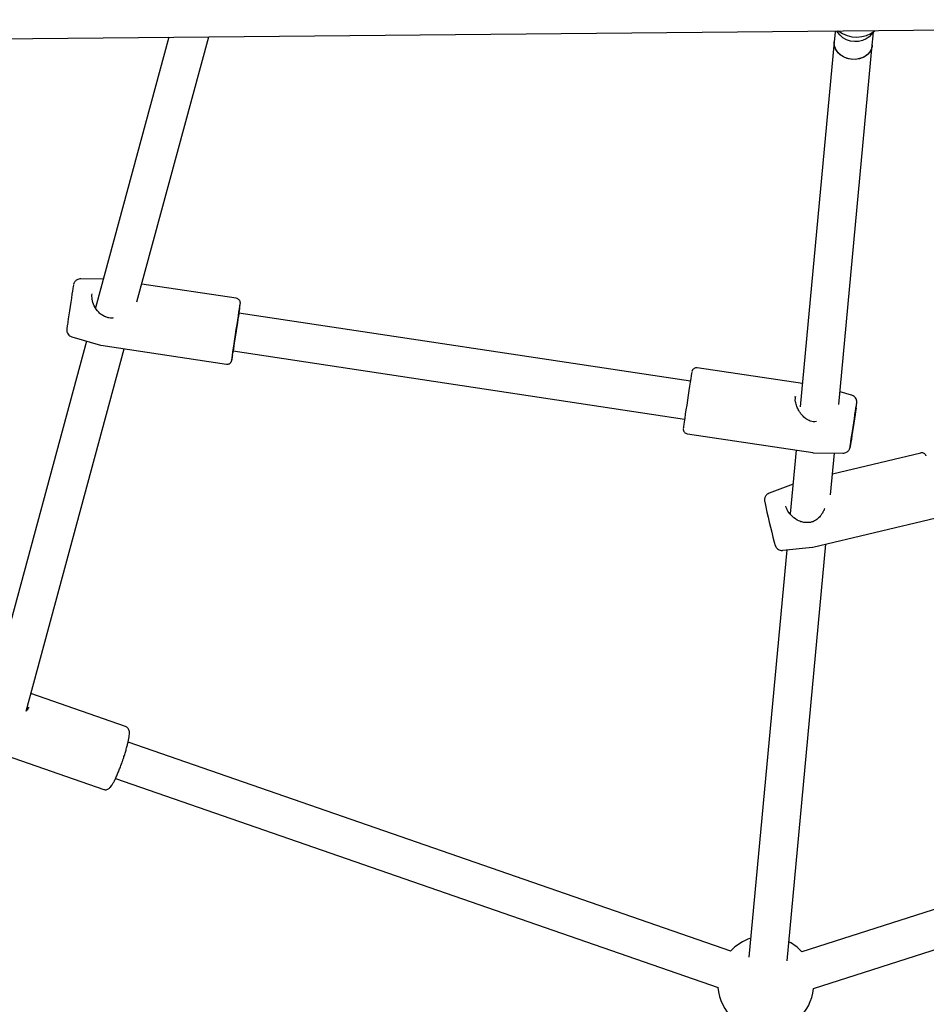
# Model space of a CAD drawing. Units: millimetres. Extents: x 16052 to 26602, y 34320 to 40029.
# Drawn here: x 22244 to 22623, y 36064 to 36474 of the extents above; entities that cross this region are included whole.
import ezdxf

# ---------------------------------------------------------------- set-up
doc = ezdxf.new("R2010")
doc.units = ezdxf.units.MM
doc.header["$LTSCALE"] = 200

msp = doc.modelspace()

# ---------------------------------------------------------------- linework, layer by layer
at = {"color": 7, "linetype": 'Continuous', "lineweight": 25}
for p, q in [((22125.74, 36465.39), (23082.95, 36474.34)), ((22584.66, 36469.68), (22584.61, 36469.07)), ((22306.7, 36467.08), (22276.09, 36354.21)), ((22293.33, 36356.66), (22323.32, 36467.24)), ((22584.61, 36469.07), (22584.24, 36465.14)), ((22600.17, 36463.65), (22600.54, 36467.59)), ((22600.54, 36467.59), (22600.7, 36469.3)), ((22584.24, 36465.14), (22570.07, 36312.85)), ((22586.23, 36313.84), (22600.17, 36463.65)), ((22279.32, 36366.1), (22269.87, 36366.26)), ((22334.78, 36358.15), (22295.35, 36364.1)), ((22524.24, 36323.64), (22335.87, 36352.02)), ((22266.22, 36342.05), (22278.17, 36338.58)), ((22272.32, 36340.28), (22231.89, 36191.19)), ((22278.16, 36338.6), (22278.29, 36338.57)), ((22278.3, 36338.55), (22330.64, 36330.67)), ((22247.07, 36186.03), (22288.03, 36337.09)), ((22333.48, 36336.2), (22521.85, 36307.82)), ((22570.97, 36322.56), (22527.13, 36329.17)), ((22591.55, 36317.79), (22586.73, 36319.19)), ((22568.05, 36316.42), (22568.02, 36317.22)), ((22522.99, 36301.68), (22575.33, 36293.79)), ((22568.39, 36294.84), (22565.92, 36268.23)), ((22575.46, 36293.78), (22587.9, 36293.57)), ((22582.73, 36276.26), (22584.35, 36293.63)), ((22620.35, 36293.64), (22583.53, 36284.88)), ((22567.08, 36280.71), (22557.12, 36276.89)), ((22575.3, 36254.34), (22626.78, 36266.6)), ((22564.52, 36253.24), (22548.71, 36083.36)), ((22562.79, 36253.07), (22575.16, 36254.32)), ((22564.64, 36081.87), (22580.81, 36255.66)), ((22575.15, 36254.33), (22575.28, 36254.35)), ((22288.59, 36179.62), (22249.05, 36193.32)), ((22248.08, 36187.46), (22248.16, 36187.6)), ((22248.17, 36187.38), (22248.08, 36187.41)), ((22541.16, 36085.86), (22289.62, 36173.02)), ((22833.29, 36169.96), (22570.72, 36085.58)), ((22235.39, 36168.63), (22279.49, 36153.35)), ((22284.38, 36157.9), (22535.92, 36070.75)), ((22575.62, 36070.34), (22838.19, 36154.73))]:
    msp.add_line(p, q, dxfattribs=at)
at = {"color": 7, "linetype": 'Continuous', "lineweight": 25, "flags": 128}
for points in [[(22600.24, 36468.98), (22599.87, 36468.37), (22598.87, 36467.23), (22597.58, 36466.31), (22596.08, 36465.64), (22594.44, 36465.26), (22592.71, 36465.19), (22591, 36465.43), (22589.38, 36465.96), (22587.92, 36466.77), (22586.69, 36467.82), (22585.75, 36469.05), (22585.42, 36469.69)], [(22600.17, 36463.65), (22599.85, 36462.26), (22599.18, 36460.96), (22598.18, 36459.82), (22596.9, 36458.9), (22595.4, 36458.23), (22593.75, 36457.85), (22592.02, 36457.78), (22590.31, 36458.02), (22588.69, 36458.55), (22587.23, 36459.36), (22586, 36460.4), (22585.06, 36461.64), (22584.46, 36463), (22584.22, 36464.42), (22584.24, 36465.14)], [(22600.17, 36463.65), (22600.09, 36463.09), (22599.63, 36461.73), (22598.82, 36460.48), (22597.7, 36459.43), (22596.32, 36458.6), (22594.76, 36458.04), (22593.07, 36457.78), (22591.34, 36457.84), (22589.65, 36458.19), (22588.09, 36458.84), (22586.71, 36459.75), (22585.59, 36460.87), (22584.78, 36462.16), (22584.32, 36463.55), (22584.23, 36464.99), (22584.24, 36465.14)], [(22266.85, 36363.7), (22266.82, 36363.57), (22266.74, 36363.09), (22266.62, 36362.28), (22266.44, 36361.17), (22266.23, 36359.81), (22265.99, 36358.24), (22265.73, 36356.54), (22265.46, 36354.75), (22265.19, 36352.96), (22264.94, 36351.23), (22264.7, 36349.63), (22264.49, 36348.21), (22264.32, 36347.04)], [(22333.21, 36334.48), (22333.4, 36335.8), (22333.63, 36337.37), (22333.9, 36339.15), (22334.18, 36341.08), (22334.49, 36343.1), (22334.8, 36345.15), (22335.1, 36347.17), (22335.4, 36349.1), (22335.67, 36350.87), (22335.91, 36352.44), (22336.11, 36353.76), (22336.28, 36354.78), (22336.39, 36355.48), (22336.45, 36355.84), (22336.46, 36355.88)], [(22335.89, 36352.02), (22335.94, 36352.36), (22335.99, 36352.72), (22335.98, 36352.72), (22335.92, 36352.38), (22335.81, 36351.69), (22335.66, 36350.7), (22335.46, 36349.43), (22335.23, 36347.95), (22334.99, 36346.31), (22334.72, 36344.58), (22334.46, 36342.84), (22334.21, 36341.14), (22333.97, 36339.56), (22333.77, 36338.18), (22333.6, 36337.03)], [(22333.6, 36337.03), (22333.48, 36336.17), (22333.4, 36335.64), (22333.38, 36335.46), (22333.42, 36335.63), (22333.5, 36336.15), (22333.51, 36336.2)], [(22524.85, 36327.48), (22524.82, 36327.3), (22524.73, 36326.76), (22524.59, 36325.88), (22524.4, 36324.7), (22524.18, 36323.24), (22523.92, 36321.55), (22523.63, 36319.69), (22523.33, 36317.71), (22523.02, 36315.66), (22522.72, 36313.62), (22522.42, 36311.64), (22522.14, 36309.79), (22521.9, 36308.11), (22521.69, 36306.67), (22521.52, 36305.5), (22521.39, 36304.64), (22521.32, 36304.12), (22521.31, 36303.96)], [(22590.92, 36296.12), (22590.92, 36296.17), (22590.97, 36296.53), (22591.07, 36297.23), (22591.21, 36298.24), (22591.4, 36299.51), (22591.62, 36301.02), (22591.87, 36302.68), (22592.13, 36304.44), (22592.4, 36306.24), (22592.67, 36308), (22592.92, 36309.66), (22593.15, 36311.15), (22593.35, 36312.41), (22593.5, 36313.4), (22593.61, 36314.08), (22593.67, 36314.42), (22593.68, 36314.46)], [(22593.38, 36312.34), (22593.2, 36311.06), (22592.98, 36309.56), (22592.73, 36307.9), (22592.46, 36306.13), (22592.19, 36304.34), (22591.92, 36302.58), (22591.67, 36300.92), (22591.44, 36299.43), (22591.25, 36298.17), (22591.09, 36297.18), (22590.98, 36296.5), (22590.93, 36296.16), (22590.92, 36296.13)], [(22593.12, 36310.61), (22593.24, 36311.46), (22593.32, 36312.01), (22593.34, 36312.21), (22593.31, 36312.07), (22593.23, 36311.58), (22593.11, 36310.79), (22592.94, 36309.71), (22592.74, 36308.42), (22592.52, 36306.96), (22592.29, 36305.43), (22592.06, 36303.88), (22591.84, 36302.41), (22591.64, 36301.08), (22591.48, 36299.97), (22591.35, 36299.11), (22591.28, 36298.57), (22591.25, 36298.37), (22591.28, 36298.51), (22591.36, 36298.99), (22591.49, 36299.79), (22591.65, 36300.87), (22591.85, 36302.16), (22592.07, 36303.62), (22592.31, 36305.15), (22592.54, 36306.7), (22592.76, 36308.17), (22592.95, 36309.5), (22593.12, 36310.61)]]:
    msp.add_lwpolyline(points, dxfattribs=at)
at = {"color": 7, "linetype": 'Continuous', "lineweight": 25}
for centre, radius, start, end in [((22593.58, 36479.56), 12.47, 232.3677, 308.7038), ((22140.99, 36381.67), 197.17, 351.3499, 352.4795), ((22140.21, 36365.04), 195.46, 350.3739, 351.5137), ((22449.92, 36317.08), 118, 171.5214, 172.5236), ((22917.66, 36349.78), 370.37, 191.9266, 194.6008), ((22555.72, 36072.35), 20, 108.2614, 137.3113), ((22555.72, 36072.35), 20, 41.3945, 61.105), ((22555.72, 36072.35), 20, 184.4677, 354.2382)]:
    msp.add_arc(centre, radius, start, end, dxfattribs=at)
for points, knots in [([(22269.86, 36366.22), (22269.73, 36366.24), (22269.32, 36366.28), (22268.69, 36366.07), (22268.05, 36365.72), (22267.59, 36365.3), (22267.27, 36364.87), (22267.07, 36364.48), (22266.96, 36364.18), (22266.91, 36364), (22266.9, 36363.95), (22266.89, 36363.93)], [0, 0, 0, 0, 0.092039, 0.289791, 0.459603, 0.60781, 0.735351, 0.841018, 0.920985, 0.966488, 1, 1, 1, 1]), ([(22280.21, 36350.43), (22279.69, 36350.66), (22278.65, 36351.13), (22276.97, 36352.63), (22275.46, 36354.87), (22274.5, 36357.71), (22274.57, 36359.27), (22274.6, 36360)], [0, 0, 0, 0, 0.137083, 0.273621, 0.537941, 0.782164, 1, 1, 1, 1]), ([(22336.48, 36356.04), (22336.48, 36356.06), (22336.48, 36356.1), (22336.49, 36356.25), (22336.46, 36356.53), (22336.34, 36356.98), (22336.03, 36357.51), (22335.49, 36357.97), (22335.03, 36358.09), (22334.8, 36358.15)], [0, 0, 0, 0, 0.061306, 0.114469, 0.193963, 0.345649, 0.552924, 0.771339, 1, 1, 1, 1]), ([(22283.42, 36349.94), (22283.26, 36349.9), (22282.69, 36349.77), (22281.6, 36349.91), (22280.76, 36350.23), (22280.32, 36350.39)], [0, 0, 0, 0, 0.153352, 0.555278, 1, 1, 1, 1]), ([(22264.31, 36347.02), (22264.29, 36346.86), (22264.22, 36346.38), (22264.14, 36345.78), (22264.09, 36345.45), (22264.07, 36345.29), (22264.06, 36345.16), (22264.05, 36344.97), (22264.06, 36344.65), (22264.13, 36344.15), (22264.38, 36343.49), (22264.86, 36342.83), (22265.5, 36342.31), (22265.99, 36342.15), (22266.22, 36342.07)], [0, 0, 0, 0, 0.095272, 0.278197, 0.463375, 0.527147, 0.563193, 0.582335, 0.612556, 0.668857, 0.742827, 0.836165, 0.924497, 1, 1, 1, 1]), ([(22330.64, 36330.67), (22330.88, 36330.66), (22331.32, 36330.63), (22331.89, 36330.86), (22332.3, 36331.16), (22332.57, 36331.47), (22332.74, 36331.76), (22332.83, 36331.98), (22332.86, 36332.1), (22332.88, 36332.16), (22332.88, 36332.17), (22332.88, 36332.18)], [0, 0, 0, 0, 0.228172, 0.417749, 0.575448, 0.708636, 0.817367, 0.895575, 0.943718, 0.989678, 1, 1, 1, 1]), ([(22527.12, 36329.16), (22526.88, 36329.17), (22526.44, 36329.2), (22525.88, 36328.97), (22525.47, 36328.68), (22525.19, 36328.36), (22525.03, 36328.07), (22524.95, 36327.87), (22524.92, 36327.79), (22524.92, 36327.77)], [0, 0, 0, 0, 0.244691, 0.449228, 0.619358, 0.763049, 0.880362, 0.964765, 1, 1, 1, 1]), ([(22593.39, 36312.36), (22593.41, 36312.54), (22593.49, 36313.07), (22593.59, 36313.77), (22593.65, 36314.23), (22593.68, 36314.45), (22593.7, 36314.56), (22593.71, 36314.69), (22593.72, 36314.89), (22593.71, 36315.2), (22593.63, 36315.69), (22593.39, 36316.34), (22592.91, 36317), (22592.28, 36317.52), (22591.79, 36317.68), (22591.57, 36317.76)], [0, 0, 0, 0, 0.088331, 0.257537, 0.427901, 0.51571, 0.570722, 0.598191, 0.616256, 0.647201, 0.69163, 0.763868, 0.849465, 0.931425, 1, 1, 1, 1]), ([(22568.06, 36317.2), (22568.01, 36316.97), (22567.95, 36316.73), (22567.96, 36316.43), (22567.96, 36316.41)], [0, 0, 0, 0, 0.932486, 1, 1, 1, 1]), ([(22576.94, 36306.73), (22576.47, 36306.69), (22575.57, 36306.63), (22573.94, 36307.01), (22572.39, 36307.91), (22571.11, 36309.13), (22570.18, 36310.27), (22569.37, 36311.53), (22568.61, 36313.13), (22568.02, 36314.92), (22568.04, 36315.97), (22568.05, 36316.42)], [0, 0, 0, 0, 0.093243, 0.177509, 0.324927, 0.442214, 0.525925, 0.614898, 0.736017, 0.886878, 1, 1, 1, 1]), ([(22521.28, 36303.66), (22521.28, 36303.64), (22521.28, 36303.56), (22521.31, 36303.29), (22521.42, 36302.85), (22521.74, 36302.32), (22522.28, 36301.87), (22522.73, 36301.74), (22522.97, 36301.68)], [0, 0, 0, 0, 0.032628, 0.12081, 0.285481, 0.512838, 0.751599, 1, 1, 1, 1]), ([(22575.33, 36293.8), (22575.35, 36293.79), (22575.4, 36293.77), (22575.45, 36293.78), (22575.47, 36293.79)], [0, 0, 0, 0, 0.586767, 1, 1, 1, 1]), ([(22587.92, 36293.61), (22588.04, 36293.6), (22588.45, 36293.56), (22589.08, 36293.76), (22589.71, 36294.11), (22590.18, 36294.53), (22590.5, 36294.96), (22590.7, 36295.35), (22590.81, 36295.65), (22590.86, 36295.82), (22590.87, 36295.87), (22590.87, 36295.88)], [0, 0, 0, 0, 0.0916, 0.291865, 0.463831, 0.613919, 0.74308, 0.850091, 0.931081, 0.977172, 1, 1, 1, 1]), ([(22622.65, 36292.49), (22622.64, 36292.52), (22622.61, 36292.58), (22622.5, 36292.8), (22622.24, 36293.12), (22621.81, 36293.47), (22621.21, 36293.69), (22620.67, 36293.75), (22620.39, 36293.64), (22620.34, 36293.61)], [0, 0, 0, 0, 0.068693, 0.176934, 0.314943, 0.499469, 0.710539, 0.943892, 1, 1, 1, 1]), ([(22557.08, 36276.87), (22556.82, 36276.74), (22556.34, 36276.51), (22555.81, 36275.96), (22555.46, 36275.38), (22555.27, 36274.84), (22555.19, 36274.37), (22555.19, 36274.02), (22555.2, 36273.8), (22555.22, 36273.62), (22555.23, 36273.53), (22555.24, 36273.48)], [0, 0, 0, 0, 0.1706693, 0.3250974, 0.4598664, 0.5772485, 0.6769063, 0.7566579, 0.8172731, 0.8910262, 1, 1, 1, 1]), ([(22572.86, 36264.62), (22572.28, 36264.65), (22571.13, 36264.69), (22569, 36265.46), (22566.8, 36266.96), (22564.87, 36269.25), (22564.32, 36270.78), (22564.06, 36271.48)], [0, 0, 0, 0, 0.141616, 0.281322, 0.547969, 0.789545, 1, 1, 1, 1]), ([(22580.25, 36270.49), (22580.18, 36270.26), (22579.95, 36269.61), (22579.4, 36268.63), (22578.58, 36267.44), (22577.4, 36266.16), (22575.93, 36265.17), (22574.34, 36264.65), (22573.43, 36264.63), (22572.96, 36264.63)], [0, 0, 0, 0, 0.069936, 0.206335, 0.332134, 0.508503, 0.731121, 0.858768, 1, 1, 1, 1]), ([(22559.27, 36256.34), (22559.31, 36256.2), (22559.42, 36255.8), (22559.53, 36255.4), (22559.62, 36255.12), (22559.76, 36254.77), (22559.96, 36254.4), (22560.34, 36253.91), (22560.95, 36253.42), (22561.75, 36253.11), (22562.39, 36253), (22562.73, 36253.07), (22562.78, 36253.08)], [0, 0, 0, 0, 0.114359, 0.343842, 0.476991, 0.523563, 0.576971, 0.655273, 0.762913, 0.867907, 0.980808, 1, 1, 1, 1]), ([(22248.2, 36187.59), (22247.96, 36187.14), (22247.67, 36186.6), (22247.15, 36186.1), (22247.07, 36186.03)], [0, 0, 0, 0, 0.8427001, 1, 1, 1, 1]), ([(22287.69, 36166.31), (22287.77, 36166.54), (22288.06, 36167.4), (22288.52, 36168.87), (22289.04, 36170.65), (22289.47, 36172.32), (22289.81, 36173.84), (22290.06, 36175.2), (22290.2, 36176.41), (22290.21, 36177.32), (22290.06, 36178.12), (22289.73, 36178.78), (22289.25, 36179.32), (22288.81, 36179.51), (22288.61, 36179.59)], [0, 0, 0, 0, 0.038853, 0.141733, 0.244809, 0.348316, 0.452639, 0.558541, 0.667887, 0.786959, 0.859872, 0.90977, 0.959393, 1, 1, 1, 1]), ([(22284.25, 36157.62), (22284.35, 36157.82), (22284.67, 36158.49), (22285.23, 36159.76), (22285.94, 36161.46), (22286.63, 36163.27), (22287.22, 36164.9), (22287.56, 36165.92), (22287.69, 36166.31)], [0, 0, 0, 0, 0.086872, 0.287077, 0.485174, 0.681946, 0.87809, 1, 1, 1, 1]), ([(22279.51, 36153.38), (22279.72, 36153.31), (22280.18, 36153.17), (22280.86, 36153.3), (22281.44, 36153.55), (22281.9, 36153.91), (22282.37, 36154.39), (22282.87, 36155.08), (22283.46, 36156.06), (22283.92, 36156.93), (22284.16, 36157.44), (22284.2, 36157.5)], [0, 0, 0, 0, 0.071905, 0.15449, 0.235014, 0.324172, 0.437471, 0.609076, 0.795544, 0.972865, 1, 1, 1, 1])]:
    msp.add_open_spline(points, degree=3, knots=knots, dxfattribs=at)

doc.saveas('drawing.dxf')
